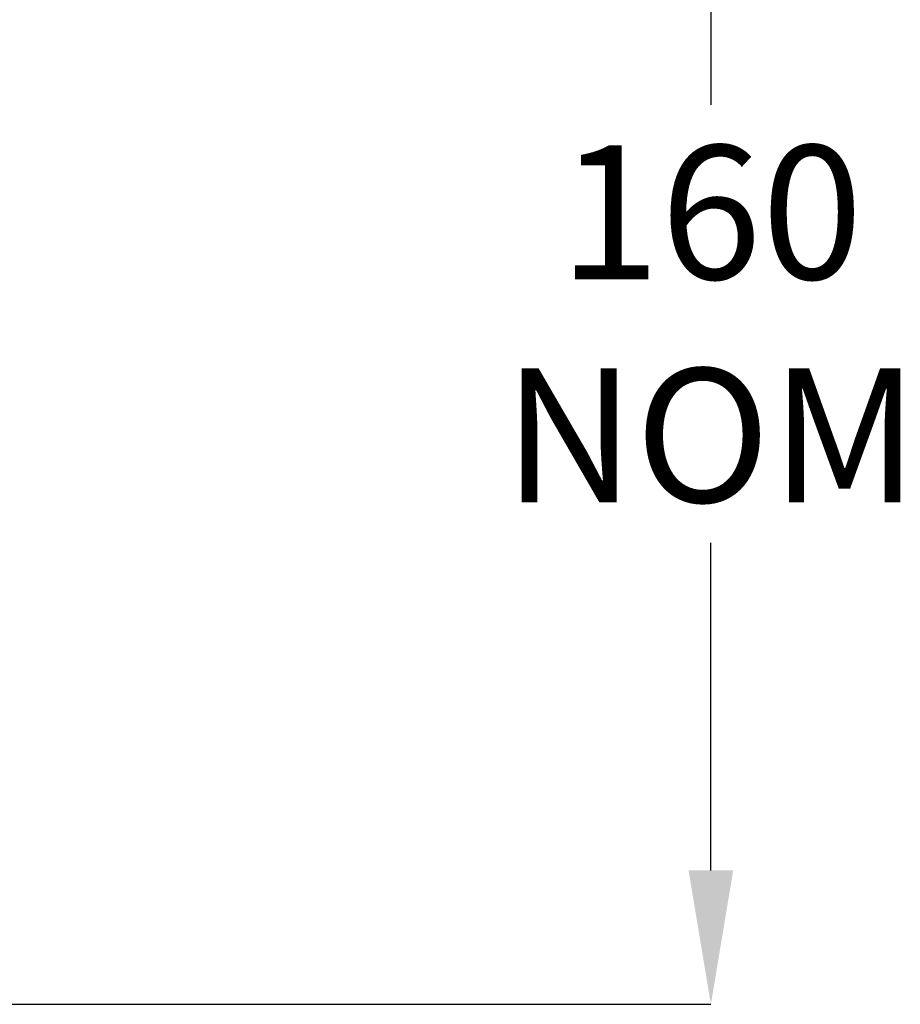
# Model space of a CAD drawing. Units: millimetres. Extents: x 27809 to 28358, y 535 to 919.
# Drawn here: x 27954 to 28062, y 668 to 790 of the extents above; entities that cross this region are included whole.
import ezdxf

# ---------------------------------------------------------------- set-up
doc = ezdxf.new("R2010")
doc.units = ezdxf.units.MM
doc.layers.get('DEFPOINTS').update_dxf_attribs({"linetype": 'CONTINUOUS'})
doc.layers.add('AM_0', color=7, linetype='CONTINUOUS', lineweight=25)
doc.styles.get("Standard").update_dxf_attribs({"font": 'ISOCP.SHX'})
doc.dimstyles.new('SLDDIMSTYLE1', dxfattribs={"dimtxt": 0.18, "dimasz": 5.373511, "dimexe": 0, "dimexo": 0.0625, "dimgap": 0, "dimtad": 0, "dimtih": 1, "dimtoh": 1, "dimdec": 0, "dimrnd": 1e-09, "dimzin": 0, "dimdsep": 46, "dimtxsty": 'Standard', "dimsah": 1, "dimcen": 0.09, "dimadec": 0, "dimazin": 0, "dimtfac": 5.373511, "dimtdec": 0, "dimtofl": 0, "dimtmove": 0, "dimatfit": 3, "dimfxl": 0, "dimfrac": 2, "dimtolj": 1, "dimtzin": 0, "dimarcsym": 0})

# ---------------------------------------------------------------- blocks, each defined once
blk = doc.blocks.new('*D435')
at = {"layer": 'AM_0', "color": 0, "lineweight": -2}
for p, q in [((28035.81, 828.4), (28038.91, 828.4)), ((28038.91, 811.9), (28038.91, 779.28)), ((28038.91, 684.87), (28038.91, 725.28)), ((27896.16, 668.37), (28038.91, 668.37))]:
    blk.add_line(p, q, dxfattribs=at)
at = {"layer": 'AM_0', "color": 0}
for points in [[(28041.66, 811.9), (28036.16, 811.9), (28038.91, 828.4)], [(28036.16, 684.87), (28041.66, 684.87), (28038.91, 668.37)]]:
    blk.add_solid(points, dxfattribs=at)
at = {"layer": 'DEFPOINTS', "color": 0}
for p in [(28035.74, 828.4), (28038.91, 828.4), (27896.1, 668.37)]:
    blk.add_point(p, dxfattribs=at)
at = {"layer": 'AM_0', "color": 0, "lineweight": 25, "insert": (28038.91, 774.28), "char_height": 16.5, "attachment_point": 2}
blk.add_mtext('\\A1;160\\PNOM', dxfattribs=at)

msp = doc.modelspace()

# ---------------------------------------------------------------- dimensions: what is measured, and where the dimension line sits
at = {"layer": 'AM_0', "lineweight": 25}
dim = msp.add_linear_dim(base=(28038.91, 828.4), p1=(27896.1, 668.37), p2=(28035.74, 828.4), angle=90, text='<>\\PNOM', dimstyle='SLDDIMSTYLE1', override={"dimtxt": 16.5, "dimasz": 16.5, "dimgap": 5, "dimtxsty": 'Standard', "dimtol": 0, "dimlim": 0, "dimtp": 0, "dimtm": 0, "dimtfac": 1, "dimtdec": 0, "dimtolj": 1, "dimtzin": 12}, dxfattribs=at)
dim.commit()
dim.dimension.update_dxf_attribs({"geometry": '*D435', "text_midpoint": (28038.91, 752.28), "dimtype": 160})

doc.saveas('drawing.dxf')
